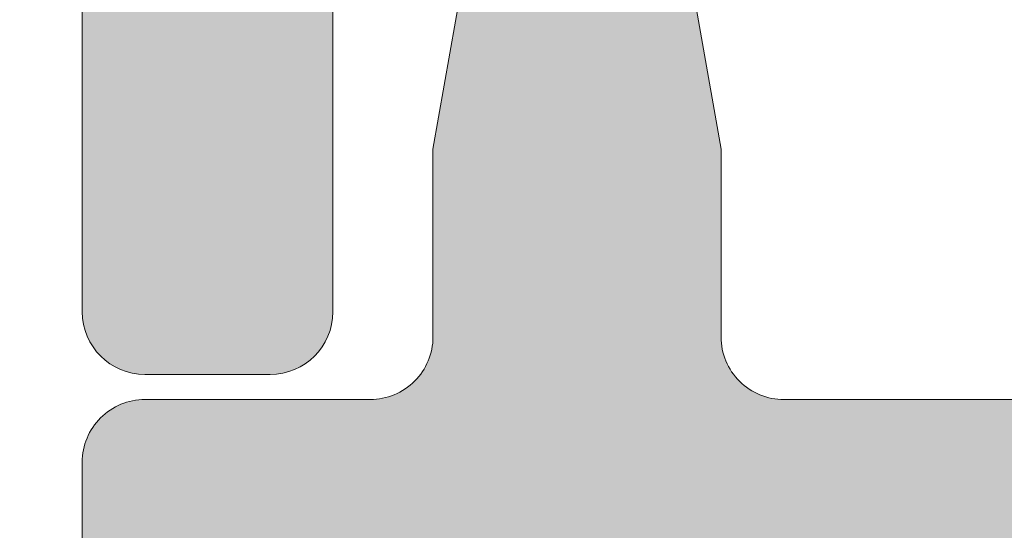
# Model space of a CAD drawing. Units: millimetres. Extents: x 0 to 1050, y 0 to 1485.
# Drawn here: x 472 to 480, y 1080 to 1084 of the extents above; entities that cross this region are included whole.
import ezdxf
from ezdxf import colors
from ezdxf.entities.mleader import LeaderData, LeaderLine
from ezdxf.enums import TextEntityAlignment as Align
from ezdxf.math import Vec2, Vec3

# ---------------------------------------------------------------- set-up
doc = ezdxf.new("R2010")
doc.units = ezdxf.units.MM
for name, color, linetype, lineweight in [('0S-Profile Aluminium', 254, 'Continuous', 0), ('0S-Profile PVC-U', 22, 'Continuous', 0), ('0S-Shading Aluminium', 252, 'Continuous', 0), ('0S-Shading PVC-U', 253, 'Continuous', 0)]:
    doc.layers.add(name, color=color, linetype=linetype, lineweight=lineweight)
doc.layers.add('Penosil Premium Elastic Gunfoam', color=3, linetype='Continuous')
doc.layers.add('Window System', color=7, linetype='Continuous')
doc.styles.get("Standard").update_dxf_attribs({"font": 'arial.ttf'})

# ---------------------------------------------------------------- blocks, each defined once
blk = doc.blocks.new('357430__A9A280D4_7000_4B15_9EE5_4DFC23860DCE_')
at = {"layer": '0S-Shading Aluminium'}
h = blk.add_hatch(color=256, dxfattribs=at)
edge = h.paths.add_edge_path()
edge.add_ellipse((6.400003639356698, 10.00014096847121), major_axis=(0, 0.4999963606434275), ratio=1, start_angle=270, end_angle=360.0000000000008, ccw=False)
edge.add_line((6.900000000000119, 10.00014096847116), (6.900000000196358, 2.799159322811759))
edge.add_ellipse((5.899980176852039, 2.799159322811817), major_axis=(0, 1.000019823344326), ratio=1, start_angle=179.999999999998, end_angle=270, ccw=False)
edge.add_line((5.899980176852003, 1.799139499467514), (2.700130882247854, 1.799139499664079))
edge.add_ellipse((2.700099866834563, 2.799108365027564), major_axis=(0, 0.9999688658444544), ratio=1, start_angle=89.9982160610603, end_angle=180.0017771076105, ccw=False)
edge.add_line((1.700131001474808, 2.799139499665557), (1.699981689453245, 4.499992370605468))
edge.add_line((1.699981689453245, 4.499992370605468), (1.100006103515745, 4.499992370605355))
edge.add_line((1.100006103515745, 4.499992370605355), (7.105427357601002e-15, 3.399986267089616))
edge.add_line((7.1e-15, 3.399986267089616), (0, 0))
edge.add_line((0, 0), (73.99993505544121, -4.2172701e-09))
edge.add_arc((73.99993505544121, 0.5000649456081306), 0.5000649498253759, 270, 360)
edge.add_line((74.50000000526654, 0.5000649456081306), (74.50000000649206, 4.499919421516436))
edge.add_arc((73.99991942085812, 4.49991942085802), 0.5000805856339384, 0, 90)
edge.add_line((73.99991942085812, 5.000000006491916), (72.70000112059384, 5.000000002494857))
edge.add_arc((72.70000112309106, 4.499950048784057), 0.5000499537108168, 90.00000028613137, 180)
edge.add_line((72.19995116938027, 4.499950048784057), (72.19995117187513, 4))
edge.add_line((72.19995117187513, 4), (73.1999511718751, 4))
edge.add_line((73.1999511718751, 4), (73.19995117255866, 2.499963026306318))
edge.add_ellipse((72.1999881455688, 2.499963026306318), major_axis=(0, 0.9999630269898743), ratio=1, start_angle=180, end_angle=270, ccw=False)
edge.add_line((72.1999881455688, 1.499999999316457), (68.20002804141345, 1.499999997045733))
edge.add_ellipse((68.20002804158433, 2.500076869709232), major_axis=(0, 1.000076872663481), ratio=1, start_angle=90, end_angle=179.9999999902089, ccw=False)
edge.add_line((67.19995116892086, 2.500076869709232), (67.19995117187511, 4))
edge.add_line((67.19995117187511, 4), (68.1999511718751, 4))
edge.add_line((68.1999511718751, 4), (68.19995117384711, 4.500044405263793))
edge.add_arc((67.6999955771389, 4.500044405263793), 0.4999555967082046, 0, 90)
edge.add_line((67.6999955771389, 5.000000001972012), (64.89996337855423, 5))
edge.add_arc((64.89996337890635, 4.5), 0.5000000000000142, 90.00000004035124, 180)
edge.add_line((64.39996337890635, 4.5), (64.39996337890636, 4.300000000000011))
edge.add_arc((64.8999633789064, 4.300000000000011), 0.5000000000000427, 180, 270.0000001411714)
edge.add_line((64.89996338013836, 3.799999999999954), (65.39992827974075, 3.800000001231865))
edge.add_ellipse((65.39992827974075, 3.299964900834595), major_axis=(0, 0.5000351003972529), ratio=1, start_angle=270, end_angle=360, ccw=False)
edge.add_line((65.89996338013802, 3.299964901006205), (65.8999633791807, 2.500013511701581))
edge.add_ellipse((65.3999468154471, 2.500013511701467), major_axis=(0, 0.5000165637336096), ratio=1, start_angle=180, end_angle=270, ccw=False)
edge.add_line((65.3999468154471, 1.999996947967815), (34.09993451157654, 1.999996948242312))
edge.add_line((34.09993451157654, 1.999996948242312), (28.06147034555171, 2.432394048983837))
edge.add_ellipse((28.09992640041271, 3.431646224154064), major_axis=(0, 0.9999918888360748), ratio=1, start_angle=89.99864418460021, end_angle=177.7960690305399, ccw=False)
edge.add_line((27.09993451185662, 3.431669887407167), (27.10009228759776, 10.09914627692325))
edge.add_ellipse((27.60009228745773, 10.09913444519026), major_axis=(0, 0.4999999999999526), ratio=1, start_angle=360, end_angle=449.9986441832561, ccw=False)
edge.add_line((27.60009228745773, 10.5991344451902), (28.49999999999999, 10.5991344451902))
edge.add_arc((28.5, 11.0991344451902), 0.5000000000000071, 269.9999999999984, 360.0000000000001)
edge.add_line((29, 11.0991344451902), (29, 12.5))
edge.add_ellipse((29.07883644654305, 12.7675205919931), major_axis=(0, 0.2788950563274276), ratio=1, start_angle=88.83541062590308, end_angle=163.5801235805057, ccw=False)
edge.add_line((28.799999, 12.77318899999147), (28.79999899999999, 13.22678299999143))
edge.add_ellipse((29.07886709564316, 13.23244365946851), major_axis=(0, 0.2789255417371548), ratio=1, start_angle=16.42459455535061, end_angle=91.16287007289247, ccw=False)
edge.add_line((29, 13.4999869999915), (29, 15.379998))
edge.add_arc((28.69999999999999, 15.379998), 0.3000000000000007, 0, 90)
edge.add_line((28.69999999999999, 15.67999800000001), (27.72002568095721, 15.67999800000001))
edge.add_arc((27.72002568095721, 15.379998), 0.3000000000000007, 90, 180)
edge.add_line((27.42002568095721, 15.379998), (27.42002568095721, 12.62))
edge.add_ellipse((27.3000256809572, 12.62), major_axis=(0, 0.1200000000000081), ratio=1, start_angle=180, end_angle=270, ccw=False)
edge.add_line((27.3000256809572, 12.5), (23, 12.5))
edge.add_ellipse((23, 13), major_axis=(0, 0.5), ratio=1, start_angle=90, end_angle=180, ccw=False)
edge.add_line((22.5, 13), (22.5, 13.69999999999999))
edge.add_line((22.5, 13.69999999999999), (23.88149545762237, 16.09282032302752))
edge.add_arc((23.76188021535171, 16.16188021535168), 0.1381197846482943, 329.9999999999938, 455.6225775507939)
edge.add_arc((24.2382232411738, 11.3233911381522), 4.999999999999966, 95.62257755079344, 162.2515836439296)
edge.add_ellipse((19, 13.00000000000006), major_axis=(0, 0.5000000000000347), ratio=1, start_angle=180, end_angle=252.2515836439278, ccw=False)
edge.add_line((19, 12.5), (14.99999999999996, 12.5))
edge.add_ellipse((14.99999999999996, 12.99999999999988), major_axis=(0, 0.4999999999999201), ratio=1, start_angle=107.74841635607001, end_angle=180, ccw=False)
edge.add_arc((9.761776758826144, 11.32339113815209), 5.00000000000009, 17.74841635606996, 84.37742244920602)
edge.add_arc((10.23811978464829, 16.16188021535168), 0.1381197846482951, 84.37742244920602, 210.0000000000063)
edge.add_line((10.11850454237763, 16.09282032302752), (11.5, 13.69999999999999))
edge.add_line((11.5, 13.69999999999999), (11.5, 13))
edge.add_ellipse((11, 13), major_axis=(0, 0.5), ratio=1, start_angle=180, end_angle=270, ccw=False)
edge.add_line((11, 12.5), (6.699974319042687, 12.5))
edge.add_ellipse((6.699974319042687, 12.61999999999995), major_axis=(0, 0.1199999999999246), ratio=1, start_angle=90, end_angle=180, ccw=False)
edge.add_line((6.579974319042768, 12.61999999999995), (6.579974319042768, 15.37999799999994))
edge.add_arc((6.279974319042764, 15.37999799999994), 0.2999999999999989, 0, 90)
edge.add_line((6.279974319042764, 15.67999799999995), (5.299999999999981, 15.6799979999999))
edge.add_arc((5.299999999999981, 15.37999799999994), 0.3000000000000025, 90, 180)
edge.add_line((4.999999999999979, 15.37999799999994), (4.999999999999979, 13.49998699999139))
edge.add_ellipse((4.921132904356809, 13.23244365946846), major_axis=(0, 0.2789255417371497), ratio=1, start_angle=268.8371299271194, end_angle=343.57540544464473, ccw=False)
edge.add_line((5.200000999999978, 13.22678299999143), (5.200000999999978, 12.7731889999913))
edge.add_ellipse((4.921163553456934, 12.76752059199305), major_axis=(0, 0.2788950563274273), ratio=1, start_angle=196.419876419493, end_angle=271.16458937407344, ccw=False)
edge.add_line((4.999999999999979, 12.49999999999994), (0.7000030448593506, 12.49999999999983))
edge.add_arc((0.7000030448593649, 11.99999695513116), 0.5000030448686275, 90.00000000000159, 180)
edge.add_line((0.1999999999907374, 11.99999695513116), (0.1999999999907374, 11.00014037396551))
edge.add_arc((0.7000030448595282, 11.00014037397017), 0.5000030448687909, 180, 270)
edge.add_line((0.7000030448595282, 10.50013732910139), (6.400003639356691, 10.50013732911463))
edge = h.paths.add_edge_path()
edge.add_line((8.400000000000004, 2.099142551421891), (8.400000000000004, 10.29913139343239))
edge.add_ellipse((8.900000000000006, 10.29913139343239), major_axis=(0, 0.5), ratio=1, start_angle=360, end_angle=450, ccw=False)
edge.add_line((8.900000000000006, 10.79913139343239), (25.1, 10.79913139343239))
edge.add_ellipse((25.1, 10.29913139343239), major_axis=(0, 0.5), ratio=1, start_angle=270, end_angle=360, ccw=False)
edge.add_line((25.6, 10.29913139343239), (25.6, 2.099142551421892))
edge.add_ellipse((25.1, 2.099142551421891), major_axis=(0, 0.5), ratio=1, start_angle=180, end_angle=270, ccw=False)
edge.add_line((25.1, 1.599142551421891), (8.900000000000006, 1.599142551421891))
edge.add_ellipse((8.900000000000006, 2.099142551421891), major_axis=(0, 0.5), ratio=1, start_angle=90, end_angle=180, ccw=False)
at = {"layer": '0S-Profile Aluminium', "color": 7}
for points in [[(4.999999999999979, 12.49999999999994), (0.7000030448593506, 12.49999999999983)], [(0.1999999999907374, 11.99999695513116), (0.1999999999907374, 11.00014037396551)], [(0.7000030448595282, 10.50013732910139), (6.400003639356691, 10.50013732911463)]]:
    blk.add_lwpolyline(points, dxfattribs=at)
for centre, radius, start, end in [((0.7000030448593649, 11.99999695513116), 0.5000030448686275, 90.00000000000159, 180), ((0.7000030448595282, 11.00014037397017), 0.5000030448687909, 180, 270)]:
    blk.add_arc(centre, radius, start, end, dxfattribs=at)
blk = doc.blocks.new('366260__6F9EF3B9_3C11_4167_ABF6_ECF0E72E5867_')
at = {"layer": '0S-Profile Aluminium', "color": 7, "true_color": 0xffffff}
blk.add_blockref('357430__A9A280D4_7000_4B15_9EE5_4DFC23860DCE_', (0, 0), dxfattribs=at)
blk = doc.blocks.new('246435__1E8994CB_A06A_4808_8094_ECCA95042455_')
at = {"layer": '0S-Shading PVC-U'}
h = blk.add_hatch(color=256, dxfattribs=at)
edge = h.paths.add_edge_path()
edge.add_line((-61.70047111511246, 2.000002431919881), (-61.70047111511195, 0.500007862388486))
edge.add_ellipse((-62.20047111511195, 0.5000078623883439), major_axis=(0, 0.5000000000000285), ratio=1, start_angle=179.9999999999935, end_angle=270, ccw=False)
edge.add_line((-62.20047111511201, 7.8623883155e-06), (-64.00047111511232, 7.8623883724e-06))
edge.add_arc((-64.00047111511236, -0.4999921376116561), 0.5000000000000285, 89.99999999999348, 180)
edge.add_line((-64.50047111511236, -0.4999921376116561), (-64.50047111511236, -4.001051016847895))
edge.add_arc((-63.50099662353608, -4.000525508423798), 0.9994746297283936, 180.0301252430922, 269.9698747572081)
edge.add_line((-63.50152213195491, -5.000000000000057), (-62.80048911511232, -5.000000000000057))
edge.add_line((-62.80048911511232, -5.000000000000057), (-62.80048911511232, -3.500000000000342))
edge.add_ellipse((-61.80100368411598, -3.499485430996429), major_axis=(0, 0.9994855634551529), ratio=1, start_angle=-0.02949780799929158, end_angle=90.02949780823991, ccw=False)
edge.add_line((-61.80048911511637, -2.500000000000056), (-60.50047111511236, -2.500000000000056))
edge.add_ellipse((-60.49995678070712, -3.499485665594846), major_axis=(0, 0.9994857979327872), ratio=1, start_angle=269.97051564708516, end_angle=360.02948435289437, ccw=False)
edge.add_line((-59.50047111511236, -3.500000000000568), (-59.50047111511231, -12.69999700000016))
edge.add_ellipse((-60.49996509061867, -12.70050302449362), major_axis=(0, 0.9994941036015736), ratio=1, start_angle=179.9709922564076, end_angle=270.02900774395744, ccw=False)
edge.add_line((-60.50047111510576, -13.69999699999999), (-61.80048911511239, -13.69999699999999))
edge.add_ellipse((-61.80099537550444, -12.70050326039205), major_axis=(0, 0.9994938678226343), ratio=1, start_angle=89.97097872660368, end_angle=180.0290212736403, ccw=False)
edge.add_line((-62.80048911511238, -12.69999700000414), (-62.80048911511232, -11.19999700000011))
edge.add_line((-62.80048911511232, -11.19999700000011), (-63.50152761652151, -11.19999700000011))
edge.add_arc((-63.50099936581699, -12.19946874929553), 0.999471888893562, 90.03028252984326, 179.9697174695845)
edge.add_line((-64.50047111511242, -12.19894049858112), (-64.50047111511232, -29.50052273348955))
edge.add_arc((-64.00073248185703, -29.50026136674481), 0.4997387016035466, 180.0299660843058, 269.970033915706)
edge.add_line((-64.00099384860168, -30.00000000000005), (-5.200011353095078, -30.00000000000011))
edge.add_arc((-5.200247337619259, -29.50023598452427), 0.4997640711908355, 270.0270546014566, 359.9729453984629)
edge.add_line((-4.700483322143441, -29.50047196904916), (-4.700483322143441, -16.99897133118986))
edge.add_arc((-5.699968987738258, -16.9994856655949), 0.9994857979328442, 0.029484352877799, 89.97051564710236)
edge.add_line((-5.699454653332963, -16.00000000000006), (-6.200483322143441, -16.00000000000006))
edge.add_line((-6.200483322143441, -16.00000000000006), (-6.200483322143441, -17.49999999999959))
edge.add_ellipse((-7.199980086062964, -17.50050323608052), major_axis=(0, 0.999496890606546), ratio=1, start_angle=179.9711521816374, end_angle=270.0288478183609, ccw=False)
edge.add_line((-7.200483322143895, -18.50000000000005), (-8.000501322143464, -18.50000000000005))
edge.add_ellipse((-8.001004792044398, -17.50050346990101), major_axis=(0, 0.9994966569038419), ratio=1, start_angle=89.97113877106062, end_angle=180.0288612287556, ccw=False)
edge.add_line((-9.000501322143405, -17.49999999999686), (-9.00050132214352, -4.5))
edge.add_ellipse((-8.001015891147231, -4.499485430996287), major_axis=(0, 0.9994855634550674), ratio=1, start_angle=-0.029497808175221962, end_angle=90.02949780822757, ccw=False)
edge.add_line((-8.000501322144544, -3.5), (-7.200483322144237, -3.500000000000056))
edge.add_ellipse((-7.199968987738372, -4.499485665594932), major_axis=(0, 0.9994857979328728), ratio=1, start_angle=269.97051564713456, end_angle=360.02948435293024, ccw=False)
edge.add_line((-6.200483322143498, -4.499999999999772), (-6.200483322143441, -6.000000000000057))
edge.add_line((-6.200483322143441, -6.000000000000057), (-5.699476849982318, -6))
edge.add_arc((-5.699980086062907, -5.000503236080448), 0.999496890606574, 270.0288478183431, 359.9711521816769)
edge.add_line((-4.700483322143383, -5.001006472160554), (-4.700483322143497, 1.99996948242176))
edge.add_line((-4.700483322143497, 1.999969482421761), (-5.195569992065543, 4.805473327636661))
edge.add_arc((-5.854276892132077, 3.787311682802169), 1.21266150067007, 57.09886572735126, 122.4215459225041)
edge.add_line((-6.504438400268441, 4.810951232910156), (-7.000501632690202, 1.999969482421875))
edge.add_line((-7.000501632690202, 1.999969482421875), (-7.000501632690373, 0.499969482421875))
edge.add_ellipse((-7.500256794529661, 0.4997246442611641), major_axis=(0, 0.4997552218143788), ratio=1, start_angle=179.9719298703959, end_angle=270.02807012957635, ccw=False)
edge.add_line((-7.5005016326906, -3.0517578125e-05), (-10.90049552917514, -3.05175778976e-05))
edge.add_ellipse((-10.90074036733603, 0.4997246442607662), major_axis=(0, 0.4997552218137536), ratio=1, start_angle=89.97192987039767, end_angle=180.0280701295977, ccw=False)
edge.add_line((-11.40049552917469, 0.4999694824217045), (-11.40049552917469, 1.999969482421533))
edge.add_line((-11.40049552917469, 1.999969482421533), (-11.89558219909673, 4.805473327636832))
edge.add_arc((-12.55428901258858, 3.787332368598015), 1.212644085712327, 57.09833826008177, 122.4220733897968)
edge.add_line((-13.20445060729997, 4.810951232910042), (-13.70048332214355, 1.999969482421192))
edge.add_line((-13.70048332214355, 1.999969482421192), (-13.70048332214338, 0.4999694824222161))
edge.add_ellipse((-14.2002486653879, 0.4997348256665078), major_axis=(0, 0.4997653983341633), ratio=1, start_angle=179.9730976928351, end_angle=270.02690230711346, ccw=False)
edge.add_line((-14.20048332214406, -3.05175780113e-05), (-20.30048332214363, -3.05175782387e-05))
edge.add_ellipse((-20.30072816030446, 0.4997246442609935), major_axis=(0, 0.499755221814322), ratio=1, start_angle=89.97192987039767, end_angle=180.0280701295912, ccw=False)
edge.add_line((-20.80048332214369, 0.4999694824219887), (-20.80048332214346, 1.999969482422784))
edge.add_line((-20.80048332214346, 1.999969482422784), (-21.29556999206585, 4.805480957031307))
edge.add_arc((-21.95426487203321, 3.787340061233912), 1.212637550379487, 57.09881004420672, 122.4229374908096)
edge.add_line((-22.60443840026892, 4.810943603515739), (-23.10047111511273, 1.999969482421818))
edge.add_line((-23.10047111511273, 1.999969482421818), (-23.10047111511273, 0.4999694824220455))
edge.add_ellipse((-23.60023645835696, 0.4997348256661099), major_axis=(0, 0.4997653983338793), ratio=1, start_angle=179.9730976929068, end_angle=270.0269023071406, ccw=False)
edge.add_line((-23.6004711151125, -3.0517578125e-05), (-58.89838557231263, 7.862388429199999e-06))
edge.add_ellipse((-58.90072816031301, 0.4997575937576501), major_axis=(0, 0.4997552218057824), ratio=1, start_angle=89.97192987042371, end_angle=180.268573275939, ccw=False)
edge.add_line((-59.40048332214371, 0.5000024319183467), (-59.40048332214343, 2.000002431919142))
edge.add_line((-59.40048332214343, 2.000002431919142), (-59.89556999206541, 4.805513906527891))
edge.add_arc((-60.5542648720326, 3.787373010730298), 1.212637550379541, 57.09881004421859, 122.4229374908245)
edge.add_line((-61.2044384002686, 4.810976553011984), (-61.70047111511246, 2.000002431919881))
edge = h.paths.add_edge_path()
edge.add_ellipse((-56.50073746960464, -2.99973364550776), major_axis=(0, 0.4997337164902272), ratio=1, start_angle=360.0305382415971, end_angle=449.96946175830715, ccw=False)
edge.add_line((-56.50100382409664, -2.500000000000056), (-49.09999521331383, -2.500000000000049))
edge.add_ellipse((-49.10023621597048, -2.999758997342326), major_axis=(0, 0.4997590554525634), ratio=1, start_angle=270.02763018599495, end_angle=359.97236981408923, ccw=False)
edge.add_line((-48.60047721862821, -2.999517994684936), (-48.60047721862821, -13.20046829821575))
edge.add_ellipse((-49.10024156952204, -13.2002326491062), major_axis=(0, 0.4997644064505316), ratio=1, start_angle=180.0270161290726, end_angle=269.9729838704948, ccw=False)
edge.add_line((-49.10000592041622, -13.69999700000005), (-56.50099318181509, -13.69999700000004))
edge.add_ellipse((-56.50073214846543, -13.20025803335311), major_axis=(0, 0.4997390348209284), ratio=1, start_angle=90.02992784048269, end_angle=179.9700721598963, ccw=False)
edge.add_line((-57.00047111511236, -13.20051906670613), (-57.00047111511236, -2.999467291014867))
edge = h.paths.add_edge_path()
edge.add_ellipse((-61.50074280344496, -16.69965024651617), major_axis=(0, 0.49972839380926), ratio=1, start_angle=360.03008294803055, end_angle=449.96714867021683, ccw=False)
edge.add_line((-61.50100518407293, -16.19992192158792), (-49.10009838990665, -16.20002893150552))
edge.add_ellipse((-49.10036895822139, -16.69976765785861), major_axis=(0, 0.4997387995985723), ratio=1, start_angle=270.02995483725033, end_angle=359.96897894805124, ccw=False)
edge.add_line((-48.60063022691986, -16.69950638916037), (-48.60063022691986, -27.00047196676047))
edge.add_ellipse((-49.10039424239568, -27.0002359822514), major_axis=(0, 0.4997640711908141), ratio=1, start_angle=180.0270546014632, end_angle=269.972945400268, ccw=False)
edge.add_line((-49.10015825787143, -27.49999999772723), (-61.50114685688646, -27.49999999772723))
edge.add_ellipse((-61.50088549014867, -27.00026136447187), major_axis=(0, 0.4997387016036495), ratio=1, start_angle=90.02826391717917, end_angle=179.9700339164947, ccw=False)
edge.add_line((-62.00062413094826, -27.00050788477091), (-62.00047111511231, -16.69936372032685))
edge = h.paths.add_edge_path()
edge.add_line((-38.60047721862816, -4.500000000000057), (-37.60047721862816, -3.500000000000056))
edge.add_line((-37.60047721862816, -3.500000000000056), (-31.60047721862816, -3.500000000000056))
edge.add_line((-31.60047721862816, -3.500000000000056), (-30.60047721862816, -4.500000000000057))
edge.add_line((-30.60047721862816, -4.500000000000057), (-29.60047721862816, -3.500000000000056))
edge.add_line((-29.60047721862816, -3.500000000000056), (-23.59999521331008, -3.500000000000056))
edge.add_ellipse((-23.60023621597043, -3.999758997342326), major_axis=(0, 0.4997590554525571), ratio=1, start_angle=270.0276301860082, end_angle=359.97236981366564, ccw=False)
edge.add_line((-23.10047721862816, -3.999517994684822), (-23.10047721862816, -14.00000000000005))
edge.add_line((-23.10047721862816, -14.00000000000005), (-24.10047721862816, -15.00000000000006))
edge.add_line((-24.10047721862816, -15.00000000000006), (-23.10047721862816, -16.00000000000006))
edge.add_line((-23.10047721862816, -16.00000000000006), (-23.10047721862816, -26.00047196904847))
edge.add_ellipse((-23.60024123410398, -26.00023598452423), major_axis=(0, 0.4997640711908142), ratio=1, start_angle=180.0270546014697, end_angle=269.9729453985301, ccw=False)
edge.add_line((-23.60000524957968, -26.50000000000006), (-29.60047721862816, -26.50000000000006))
edge.add_line((-29.60047721862816, -26.50000000000006), (-30.60047721862816, -25.50000000000006))
edge.add_line((-30.60047721862816, -25.50000000000006), (-31.60047721862816, -26.50000000000006))
edge.add_line((-31.60047721862816, -26.50000000000006), (-37.60047721862816, -26.50000000000006))
edge.add_line((-37.60047721862816, -26.50000000000006), (-38.60047721862816, -25.50000000000006))
edge.add_line((-38.60047721862816, -25.50000000000006), (-39.60047721862816, -26.50000000000006))
edge.add_line((-39.60047721862816, -26.50000000000006), (-45.60099995211043, -26.50000000000006))
edge.add_ellipse((-45.60073858537275, -26.00026136674466), major_axis=(0, 0.499738701603692), ratio=1, start_angle=90.02996608426929, end_angle=179.9700339165076, ccw=False)
edge.add_line((-46.10047721862815, -26.0005227334891), (-46.10047721862815, -16.00000000000006))
edge.add_line((-46.10047721862815, -16.00000000000006), (-45.10047721862815, -15.00000000000006))
edge.add_line((-45.10047721862815, -15.00000000000006), (-46.10047721862815, -14.00000000000005))
edge.add_line((-46.10047721862815, -14.00000000000005), (-46.10047721862815, -3.999467291004009))
edge.add_ellipse((-45.60074357312049, -3.999733645507738), major_axis=(0, 0.4997337164902116), ratio=1, start_angle=360.03053824168836, end_angle=449.9694617570659, ccw=False)
edge.add_line((-45.60100992761328, -3.500000000000056), (-39.60047721862816, -3.500000000000056))
edge.add_line((-39.60047721862816, -3.500000000000056), (-38.60047721862816, -4.500000000000057))
edge = h.paths.add_edge_path()
edge.add_ellipse((-20.10074357312038, -2.999733645507689), major_axis=(0, 0.4997337164902128), ratio=1, start_angle=360.0305382416688, end_angle=449.9694617583429, ccw=False)
edge.add_line((-20.10100992761301, -2.5), (-12.0000028259011, -2.500000000000056))
edge.add_ellipse((-12.00025207402274, -2.999750751879332), major_axis=(0, 0.499750814034882), ratio=1, start_angle=270.02857597339613, end_angle=359.9714240265105, ccw=False)
edge.add_line((-11.50050132214346, -2.999501503758438), (-11.50050132214346, -13.20036791411792))
edge.add_ellipse((-12.00026236508284, -13.20012895706065), major_axis=(0, 0.499761100067159), ratio=1, start_angle=180.0273955527969, end_angle=269.97260444762856, ccw=False)
edge.add_line((-12.00002340802183, -13.69989000000004), (-20.10098925732814, -13.69989000000009))
edge.add_ellipse((-20.10073323797815, -13.20014601935014), major_axis=(0, 0.4997440462294354), ratio=1, start_angle=90.0293526835834, end_angle=179.9706473164004, ccw=False)
edge.add_line((-20.6004772186281, -13.20040203870002), (-20.6004772186281, -2.999467291015151))
edge = h.paths.add_edge_path()
edge.add_ellipse((-20.10076891881687, -16.69959829981132), major_axis=(0, 0.4997083849500083), ratio=1, start_angle=360.0334458879265, end_angle=449.96655411206586, ccw=False)
edge.add_line((-20.10106061900547, -16.19988999999997), (-11.99995205473624, -16.19988999999997))
edge.add_ellipse((-12.00022668843741, -16.69961536629399), major_axis=(0, 0.4997254417591299), ratio=1, start_angle=270.040605546697, end_angle=359.9685120038603, ccw=False)
edge.add_line((-11.5005013721734, -16.69926121066094), (-11.5003183094833, -19.00015912282651))
edge.add_arc((-9.500318315813331, -19.00000000000007), 1.999999999999981, 180.0045585332036, 270)
edge.add_line((-9.500318315813331, -21.00000000000005), (-7.700483322143498, -21.00000000000005))
edge.add_ellipse((-7.700483322143498, -21.50000000000007), major_axis=(0, 0.5000000000000285), ratio=1, start_angle=270, end_angle=360, ccw=False)
edge.add_line((-7.200483322143441, -21.50000000000005), (-7.200483322143498, -27.0004719690429))
edge.add_ellipse((-7.700247337607948, -27.00023598452424), major_axis=(0, 0.4997640711794384), ratio=1, start_angle=179.9729481581623, end_angle=269.97294539917675, ccw=False)
edge.add_line((-7.700483298061272, -27.50000000000005), (-20.10047718747433, -27.50000000000011))
edge.add_ellipse((-20.10073858535651, -27.00026136674479), major_axis=(0, 0.4997387016199037), ratio=1, start_angle=90.02996608446392, end_angle=180.0299696542558, ccw=False)
edge.add_line((-20.6004772186281, -27.00052273349087), (-20.60047721862821, -16.69930659962272))
at = {"layer": '0S-Profile PVC-U', "color": 7}
for points in [[(-61.2044384002686, 4.810976553011984), (-61.70047111511246, 2.000002431919881)], [(-59.40048332214371, 0.5000024319183467), (-59.40048332214343, 2.000002431919142), (-59.89556999206541, 4.805513906527891)], [(-61.70047111511246, 2.000002431919881), (-61.70047111511195, 0.500007862388486)], [(-62.20047111511201, 7.8623883155e-06), (-64.00047111511232, 7.8623883724e-06)], [(-23.6004711151125, -3.0517578125e-05), (-58.89838557231263, 7.8623884292e-06)], [(-64.50047111511236, -0.4999921376116561), (-64.50047111511236, -4.001051016847895)]]:
    blk.add_lwpolyline(points, dxfattribs=at)
at = {"layer": '0S-Profile PVC-U', "color": 7, "extrusion": (0, 0, -1)}
for centre, radius, start, end in [((62.20047111511195, 0.5000078623883439), 0.5000000000000285, 180, 270.0000000000065), ((58.90072816031301, 0.4997575937576501), 0.4997552218057824, 269.731426724061, 0.02807012957633101)]:
    blk.add_arc(centre, radius, start, end, dxfattribs=at)
at = {"layer": '0S-Profile PVC-U', "color": 7}
blk.add_arc((-64.00047111511236, -0.4999921376116561), 0.5000000000000285, 89.99999999999348, 180, dxfattribs=at)
blk = doc.blocks.new('246435__E0E5D6AD_1C63_48D6_973F_C3962B94838D_')
at = {"layer": '0S-Profile PVC-U', "color": 7, "true_color": 0xffffff}
blk.add_blockref('246435__1E8994CB_A06A_4808_8094_ECCA95042455_', (0, 0), dxfattribs=at)
blk = doc.blocks.new('357430__41D57EE2_C8F6_4D2E_A1BE_FDDD36F53809_')
at = {"layer": '0S-Shading Aluminium'}
h = blk.add_hatch(color=256, dxfattribs=at)
edge = h.paths.add_edge_path()
edge.add_ellipse((6.400003639356783, 10.00014096847118), major_axis=(0, 0.4999963606434275), ratio=1, start_angle=270, end_angle=360, ccw=False)
edge.add_line((6.900000000000089, 10.00014096847118), (6.900000000196314, 2.799159322811789))
edge.add_ellipse((5.899980176852067, 2.799159322811817), major_axis=(0, 1.000019823344326), ratio=1, start_angle=180, end_angle=270, ccw=False)
edge.add_line((5.899980176852067, 1.799139499467486), (2.700130882247776, 1.799139499664079))
edge.add_ellipse((2.700099866834535, 2.799108365027535), major_axis=(0, 0.9999688658444544), ratio=1, start_angle=89.9982160610603, end_angle=180.0017771076077, ccw=False)
edge.add_line((1.700131001474801, 2.799139499665557), (1.699981689453352, 4.499992370605468))
edge.add_line((1.699981689453352, 4.499992370605468), (1.100006103515852, 4.499992370605355))
edge.add_line((1.100006103515852, 4.499992370605355), (0, 3.399986267089616))
edge.add_line((0, 3.399986267089616), (0, 0))
edge.add_line((0, 0), (73.99993505544124, -4.2172417e-09))
edge.add_arc((73.99993505544124, 0.5000649456081306), 0.5000649498253759, 270, 360)
edge.add_line((74.50000000526666, 0.5000649456081306), (74.50000000649197, 4.499919421516436))
edge.add_arc((73.99991942085808, 4.49991942085802), 0.5000805856339384, 0, 90)
edge.add_line((73.99991942085808, 5.000000006491944), (72.70000112059392, 5.000000002494886))
edge.add_arc((72.70000112309117, 4.499950048784057), 0.5000499537108168, 90.00000028613461, 180)
edge.add_line((72.19995116938027, 4.499950048784057), (72.199951171875, 4))
edge.add_line((72.199951171875, 4), (73.199951171875, 4))
edge.add_line((73.199951171875, 4), (73.1999511725587, 2.499963026306318))
edge.add_ellipse((72.1999881455688, 2.499963026306318), major_axis=(0, 0.9999630269898743), ratio=1, start_angle=180, end_angle=270, ccw=False)
edge.add_line((72.1999881455688, 1.499999999316457), (68.20002804141336, 1.499999997045762))
edge.add_ellipse((68.20002804158433, 2.500076869709232), major_axis=(0, 1.000076872663481), ratio=1, start_angle=90, end_angle=179.9999999902041, ccw=False)
edge.add_line((67.19995116892096, 2.500076869709232), (67.199951171875, 4))
edge.add_line((67.199951171875, 4), (68.199951171875, 4))
edge.add_line((68.199951171875, 4), (68.19995117384701, 4.500044405263793))
edge.add_arc((67.6999955771389, 4.500044405263793), 0.4999555967082046, 0, 90)
edge.add_line((67.6999955771389, 5.000000001971983), (64.89996337855428, 5))
edge.add_arc((64.89996337890625, 4.5), 0.5000000000000142, 90.00000004033329, 180)
edge.add_line((64.39996337890625, 4.5), (64.39996337890625, 4.300000000000039))
edge.add_arc((64.89996337890648, 4.300000000000039), 0.5000000000000427, 180, 270.0000001411666)
edge.add_line((64.89996338013837, 3.799999999999982), (65.39992827974083, 3.800000001231865))
edge.add_ellipse((65.39992827974083, 3.299964900834595), major_axis=(0, 0.5000351003972529), ratio=1, start_angle=270, end_angle=360, ccw=False)
edge.add_line((65.89996338013793, 3.299964901006205), (65.89996337918069, 2.500013511701581))
edge.add_ellipse((65.39994681544704, 2.500013511701467), major_axis=(0, 0.5000165637336096), ratio=1, start_angle=180, end_angle=270, ccw=False)
edge.add_line((65.39994681544704, 1.999996947967844), (34.09993451157652, 1.999996948242312))
edge.add_line((34.09993451157652, 1.999996948242312), (28.0614703455517, 2.432394048983837))
edge.add_ellipse((28.09992640041264, 3.431646224154093), major_axis=(0, 0.9999918888360748), ratio=1, start_angle=89.99864418460021, end_angle=177.7960690305432, ccw=False)
edge.add_line((27.09993451185665, 3.431669887407196), (27.10009228759782, 10.09914627692328))
edge.add_ellipse((27.60009228745776, 10.09913444519026), major_axis=(0, 0.4999999999999526), ratio=1, start_angle=360, end_angle=449.9986441832561, ccw=False)
edge.add_line((27.60009228745776, 10.5991344451902), (28.5, 10.5991344451902))
edge.add_arc((28.5, 11.0991344451902), 0.5000000000000071, 270, 360)
edge.add_line((29, 11.0991344451902), (29, 12.5))
edge.add_ellipse((29.07883644654294, 12.7675205919931), major_axis=(0, 0.2788950563274276), ratio=1, start_angle=88.83541062589649, end_angle=163.5801235805281, ccw=False)
edge.add_line((28.79999900000007, 12.7731889999915), (28.79999900000007, 13.22678299999145))
edge.add_ellipse((29.07886709564309, 13.23244365946854), major_axis=(0, 0.2789255417371548), ratio=1, start_angle=16.424594555338217, end_angle=91.16287007289282, ccw=False)
edge.add_line((29, 13.4999869999915), (29, 15.379998))
edge.add_arc((28.70000000000004, 15.379998), 0.3000000000000007, 0, 90)
edge.add_line((28.70000000000004, 15.67999800000001), (27.72002568095718, 15.67999800000001))
edge.add_arc((27.72002568095718, 15.379998), 0.3000000000000007, 90, 180)
edge.add_line((27.42002568095723, 15.379998), (27.42002568095723, 12.62))
edge.add_ellipse((27.30002568095711, 12.62), major_axis=(0, 0.1200000000000081), ratio=1, start_angle=180, end_angle=270, ccw=False)
edge.add_line((27.30002568095711, 12.5), (23, 12.5))
edge.add_ellipse((23, 13), major_axis=(0, 0.5), ratio=1, start_angle=90, end_angle=180, ccw=False)
edge.add_line((22.5, 13), (22.5, 13.69999999999999))
edge.add_line((22.5, 13.69999999999999), (23.88149545762235, 16.09282032302755))
edge.add_arc((23.76188021535177, 16.16188021535168), 0.1381197846482943, 329.9999999999891, 455.6225775508536)
edge.add_arc((24.23822324117373, 11.32339113815223), 4.999999999999966, 95.62257755079371, 162.2515836439297)
edge.add_ellipse((19, 13.00000000000003), major_axis=(0, 0.5000000000000347), ratio=1, start_angle=180, end_angle=252.2515836439309, ccw=False)
edge.add_line((19, 12.5), (15, 12.5))
edge.add_ellipse((15, 12.99999999999991), major_axis=(0, 0.4999999999999201), ratio=1, start_angle=107.748416356066, end_angle=180, ccw=False)
edge.add_arc((9.761776758826043, 11.32339113815209), 5.00000000000009, 17.7484163560702, 84.37742244920389)
edge.add_arc((10.23811978464823, 16.16188021535168), 0.1381197846482951, 84.37742244914621, 210.0000000000108)
edge.add_line((10.11850454237765, 16.09282032302755), (11.5, 13.69999999999999))
edge.add_line((11.5, 13.69999999999999), (11.5, 13))
edge.add_ellipse((11, 13), major_axis=(0, 0.5), ratio=1, start_angle=180, end_angle=270, ccw=False)
edge.add_line((11, 12.5), (6.699974319042668, 12.5))
edge.add_ellipse((6.699974319042668, 12.61999999999992), major_axis=(0, 0.1199999999999246), ratio=1, start_angle=90, end_angle=180, ccw=False)
edge.add_line((6.579974319042777, 12.61999999999992), (6.579974319042777, 15.37999799999994))
edge.add_arc((6.279974319042821, 15.37999799999994), 0.2999999999999989, 0, 90)
edge.add_line((6.279974319042821, 15.67999799999993), (5.299999999999955, 15.67999799999993))
edge.add_arc((5.299999999999955, 15.37999799999991), 0.3000000000000025, 90, 180)
edge.add_line((5, 15.37999799999991), (5, 13.49998699999142))
edge.add_ellipse((4.921132904356909, 13.23244365946848), major_axis=(0, 0.2789255417371497), ratio=1, start_angle=268.83712992711287, end_angle=343.57540544466013, ccw=False)
edge.add_line((5.200000999999928, 13.22678299999143), (5.200000999999928, 12.77318899999133))
edge.add_ellipse((4.921163553456835, 12.76752059199305), major_axis=(0, 0.2788950563274273), ratio=1, start_angle=196.4198764195152, end_angle=271.1645893740794, ccw=False)
edge.add_line((5, 12.49999999999991), (0.7000030448593861, 12.4999999999998))
edge.add_arc((0.7000030448593862, 11.99999695513119), 0.5000030448686275, 90, 180)
edge.add_line((0.1999999999907231, 11.99999695513119), (0.1999999999907231, 11.00014037396553))
edge.add_arc((0.7000030448596135, 11.00014037397017), 0.5000030448687909, 180, 270)
edge.add_line((0.7000030448596135, 10.50013732910136), (6.400003639356783, 10.50013732911463))
edge = h.paths.add_edge_path()
edge.add_line((8.40000000000009, 2.099142551421891), (8.40000000000009, 10.29913139343239))
edge.add_ellipse((8.90000000000009, 10.29913139343239), major_axis=(0, 0.5), ratio=1, start_angle=360, end_angle=450, ccw=False)
edge.add_line((8.90000000000009, 10.79913139343239), (25.09999999999991, 10.79913139343239))
edge.add_ellipse((25.09999999999991, 10.29913139343239), major_axis=(0, 0.5), ratio=1, start_angle=270, end_angle=360, ccw=False)
edge.add_line((25.59999999999991, 10.29913139343239), (25.59999999999991, 2.099142551421892))
edge.add_ellipse((25.09999999999991, 2.099142551421891), major_axis=(0, 0.5), ratio=1, start_angle=180, end_angle=270, ccw=False)
edge.add_line((25.09999999999991, 1.599142551421891), (8.900000000000091, 1.599142551421891))
edge.add_ellipse((8.90000000000009, 2.099142551421891), major_axis=(0, 0.5), ratio=1, start_angle=90, end_angle=180, ccw=False)
at = {"layer": '0S-Profile Aluminium', "color": 7}
for points in [[(5, 12.49999999999991), (0.7000030448593862, 12.4999999999998)], [(0.1999999999907231, 11.99999695513119), (0.1999999999907231, 11.00014037396553)], [(0.7000030448596135, 10.50013732910136), (6.400003639356783, 10.50013732911463)]]:
    blk.add_lwpolyline(points, dxfattribs=at)
for centre, radius, start, end in [((0.7000030448593862, 11.99999695513119), 0.5000030448686275, 90, 180), ((0.7000030448596135, 11.00014037397017), 0.5000030448687909, 180, 270)]:
    blk.add_arc(centre, radius, start, end, dxfattribs=at)
blk = doc.blocks.new('366260__53B78AE1_CD35_42E7_9BDA_6156F43E7B45_')
at = {"layer": '0S-Profile Aluminium', "color": 7, "true_color": 0xffffff}
blk.add_blockref('357430__41D57EE2_C8F6_4D2E_A1BE_FDDD36F53809_', (0, 0), dxfattribs=at)
blk = doc.blocks.new('_TagCircle')
at = {"color": 0, "linetype": 'ByBlock', "lineweight": -2, "transparency": 16777216}
blk.add_circle((0, 0), 4, dxfattribs=at)
at = {"color": 0, "transparency": 16777216}
blk.add_attdef('TAGNUMBER', text='', height=3, dxfattribs=at).set_placement((0, -1.5), align=Align.CENTER)

msp = doc.modelspace()

# ---------------------------------------------------------------- block references
at = {"layer": 'Window System', "color": 7, "true_color": 0xffffff, "extrusion": (2e-16, 2e-16, -1), "rotation": 89.99999999999999}
msp.add_blockref('366260__6F9EF3B9_3C11_4167_ABF6_ECF0E72E5867_', (-461.9604795719647, 1081.076471039864), dxfattribs=at)
at = {"layer": 'Window System', "color": 7, "true_color": 0xffffff, "extrusion": (4e-16, -7.347638122934264e-32, -1), "rotation": 90.00000000000001}
msp.add_blockref('366260__53B78AE1_CD35_42E7_9BDA_6156F43E7B45_', (-461.9604795719356, 1081.076471039864), dxfattribs=at)
at = {"layer": 'Window System', "color": 7, "true_color": 0xffffff}
msp.add_blockref('246435__E0E5D6AD_1C63_48D6_973F_C3962B94838D_', (536.9604795719647, 1081.076471039864), dxfattribs=at)

# ---------------------------------------------------------------- leaders
at = {"layer": 'Penosil Premium Elastic Gunfoam', "color": 7, "linetype": 'ByBlock'}
ml = msp.add_multileader_block('Standard', dxfattribs=at)
ml.set_content('_TagCircle', color=7, scale=5)
ml.set_attribute('TAGNUMBER', '1', width=0)
ml.set_leader_properties()
ml.build(insert=Vec2(0, 0))
ml.multileader.update_dxf_attribs({"dogleg_length": 3, "arrow_head_size": 12.5, "scale": 5, "block_connection_type": 1})
ctx = ml.context
ctx.base_point, ctx.scale, ctx.char_height, ctx.arrow_head_size, ctx.landing_gap_size, ctx.plane_origin = Vec3(261.5147506026333, 1167.96129522874), 5, 12.5, 12.5, 10, Vec3(502.3600023533368, 1051.076471039864)
ctx.attachment_type = 1
notes = []
notes.append((ctx, [(0, (1, 1, 0), (316.5147506026333, 1167.96129522874), (-1, 0), 15, [(0, [(503.8019400459821, 1041.407647990388)], 0, [])])]))
ctx.block.insert = Vec3(281.5147506026333, 1167.96129522874)
for ctx, leaders in notes:
    for number, flags, end, landing, length, lines in leaders:
        leader = LeaderData()
        leader.index, (leader.has_last_leader_line, leader.has_dogleg_vector, leader.attachment_direction) = number, flags
        leader.last_leader_point, leader.dogleg_vector, leader.dogleg_length = Vec3(end), Vec3(landing), length
        for number, points, colour, breaks in lines:
            line = LeaderLine()
            line.index, line.vertices, line.color, line.breaks = number, Vec3.list(points), colors.encode_raw_color(colour), breaks
            leader.lines.append(line)
        ctx.leaders.append(leader)

doc.saveas('drawing.dxf')
